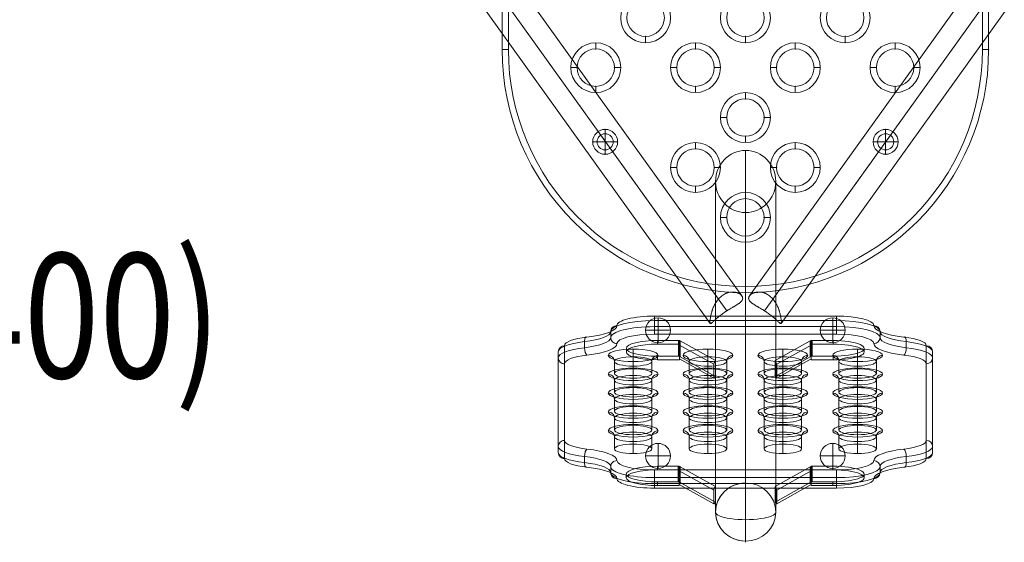
# Model space of a CAD drawing. Units: millimetres. Extents: x -1452 to 7361, y 1157 to 6169.
# Drawn here: x 1843 to 2632, y 3167 to 3586 of the extents above; entities that cross this region are included whole.
import ezdxf
from ezdxf.enums import TextEntityAlignment as Align

# ---------------------------------------------------------------- set-up
doc = ezdxf.new("R2010")
doc.units = ezdxf.units.MM
doc.header["$MEASUREMENT"] = 0
doc.linetypes.add('DGN Style 2', pattern=[91.65, 54.99, -36.66])
for name, color, linetype, lineweight in [('gym pc no upr - Level 25', 7, 'Continuous', 0), ('gym pc no upr - Level 26', 7, 'Continuous', 0), ('Level 15', 7, 'Continuous', 0), ('Level 8', 18, 'Continuous', 0)]:
    doc.layers.add(name, color=color, linetype=linetype, lineweight=lineweight)
doc.styles.add('Style-Calibri', font='calibri.ttf')

# ---------------------------------------------------------------- blocks, each defined once
blk = doc.blocks.new('From Smart Solid_171')
at = {"layer": 'gym pc no upr - Level 26', "color": 7, "lineweight": 13}
for p, q in [((-73, 69.09), (-73, 65.35)), ((-73, 68.93), (73, 68.93)), ((-73, 65.35), (73, 65.35)), ((-73, 65.35), (-73, 60.51)), ((73, 69.09), (73, 65.35)), ((73, 65.35), (73, 60.51)), ((-108, 56.54), (-108, 51.7)), ((-73, 60.51), (73, 60.51)), ((-73, 60.51), (-73, 54.41)), ((73, 60.51), (73, 54.41)), ((108, 56.54), (108, 51.7)), ((-129, 43.63), (-129, 48.47)), ((-73, 54.41), (73, 54.41)), ((129, 43.63), (129, 48.47)), ((-150, 40.39), (-150, -35.55)), ((-150, 35.55), (-150, 40.39)), ((-145, 45.23), (-145, -30.71)), ((-90, 36.4), (-90, 42.5)), ((-30, 36.4), (-30, 42.5)), ((30, 36.4), (30, 42.5)), ((90, 36.4), (90, 42.5)), ((145, -30.71), (145, 45.23)), ((150, -35.55), (150, 40.39)), ((150, 35.55), (150, 40.39)), ((-150, 35.55), (-150, -40.39)), ((-105, 32.63), (-105, 22.95)), ((-90, 36.4), (-90, 26.72)), ((-90, 32.59), (-90, 28.85)), ((-75, 32.63), (-75, 22.95)), ((-45, 32.63), (-45, 22.95)), ((-30, 36.4), (-30, 26.72)), ((-30, 32.59), (-30, 28.85)), ((-15, 32.63), (-15, 22.95)), ((15, 32.63), (15, 22.95)), ((30, 36.4), (30, 26.72)), ((30, 32.59), (30, 28.85)), ((45, 32.63), (45, 22.95)), ((75, 32.63), (75, 22.95)), ((90, 36.4), (90, 26.72)), ((90, 32.59), (90, 28.85)), ((105, 32.63), (105, 22.95)), ((150, -40.39), (150, 35.55)), ((-145, 30.71), (-145, -45.23)), ((-90, 28.85), (-90, 19.17)), ((-90, 21.3), (-90, 27.4)), ((-30, 28.85), (-30, 19.17)), ((-30, 21.3), (-30, 27.4)), ((30, 28.85), (30, 19.17)), ((30, 21.3), (30, 27.4)), ((90, 28.85), (90, 19.17)), ((90, 21.3), (90, 27.4)), ((145, -45.23), (145, 30.71)), ((-105, 17.52), (-105, 7.85)), ((-90, 21.3), (-90, 11.62)), ((-90, 17.49), (-90, 13.75)), ((-75, 17.52), (-75, 7.85)), ((-45, 17.52), (-45, 7.85)), ((-30, 21.3), (-30, 11.62)), ((-30, 17.49), (-30, 13.75)), ((-15, 17.52), (-15, 7.85)), ((15, 17.52), (15, 7.85)), ((30, 21.3), (30, 11.62)), ((30, 17.49), (30, 13.75)), ((45, 17.52), (45, 7.85)), ((75, 17.52), (75, 7.85)), ((90, 21.3), (90, 11.62)), ((90, 17.49), (90, 13.75)), ((105, 17.52), (105, 7.85)), ((-90, 13.75), (-90, 4.07)), ((-90, 6.2), (-90, 12.29)), ((-30, 13.75), (-30, 4.07)), ((-30, 6.2), (-30, 12.29)), ((30, 13.75), (30, 4.07)), ((30, 6.2), (30, 12.29)), ((90, 13.75), (90, 4.07)), ((90, 6.2), (90, 12.29)), ((-105, 2.42), (-105, -7.26)), ((-90, 6.2), (-90, -3.48)), ((-90, 2.39), (-90, -1.36)), ((-75, 2.42), (-75, -7.26)), ((-45, 2.42), (-45, -7.26)), ((-30, 6.2), (-30, -3.48)), ((-30, 2.39), (-30, -1.36)), ((-15, 2.42), (-15, -7.26)), ((15, 2.42), (15, -7.26)), ((30, 6.2), (30, -3.48)), ((30, 2.39), (30, -1.36)), ((45, 2.42), (45, -7.26)), ((75, 2.42), (75, -7.26)), ((90, 6.2), (90, -3.48)), ((90, 2.39), (90, -1.36)), ((105, 2.42), (105, -7.26)), ((-90, -1.36), (-90, -11.03)), ((-90, -8.91), (-90, -2.81)), ((-30, -1.36), (-30, -11.03)), ((-30, -8.91), (-30, -2.81)), ((30, -1.36), (30, -11.03)), ((30, -8.91), (30, -2.81)), ((90, -1.36), (90, -11.03)), ((90, -8.91), (90, -2.81)), ((-105, -12.68), (-105, -22.36)), ((-90, -8.91), (-90, -18.59)), ((-90, -12.72), (-90, -16.46)), ((-75, -12.68), (-75, -22.36)), ((-45, -12.68), (-45, -22.36)), ((-30, -8.91), (-30, -18.59)), ((-30, -12.72), (-30, -16.46)), ((-15, -12.68), (-15, -22.36)), ((15, -12.68), (15, -22.36)), ((30, -8.91), (30, -18.59)), ((30, -12.72), (30, -16.46)), ((45, -12.68), (45, -22.36)), ((75, -12.68), (75, -22.36)), ((90, -8.91), (90, -18.59)), ((90, -12.72), (90, -16.46)), ((105, -12.68), (105, -22.36)), ((-90, -16.46), (-90, -26.14)), ((-90, -24.01), (-90, -17.91)), ((-30, -16.46), (-30, -26.14)), ((-30, -24.01), (-30, -17.91)), ((30, -16.46), (30, -26.14)), ((30, -24.01), (30, -17.91)), ((90, -16.46), (90, -26.14)), ((90, -24.01), (90, -17.91)), ((-105, -27.79), (-105, -37.47)), ((-90, -24.01), (-90, -33.69)), ((-90, -27.82), (-90, -31.56)), ((-90, -31.56), (-90, -41.24)), ((-75, -27.79), (-75, -37.47)), ((-45, -27.79), (-45, -37.47)), ((-30, -24.01), (-30, -33.69)), ((-30, -27.82), (-30, -31.56)), ((-30, -31.56), (-30, -41.24)), ((-15, -27.79), (-15, -37.47)), ((15, -27.79), (15, -37.47)), ((30, -24.01), (30, -33.69)), ((30, -27.82), (30, -31.56)), ((30, -31.56), (30, -41.24)), ((45, -27.79), (45, -37.47)), ((75, -27.79), (75, -37.47)), ((90, -24.01), (90, -33.69)), ((90, -27.82), (90, -31.56)), ((90, -31.56), (90, -41.24)), ((105, -27.79), (105, -37.47)), ((-150, -40.39), (-150, -35.55)), ((150, -40.39), (150, -35.55)), ((-129, -48.47), (-129, -43.63)), ((129, -48.47), (129, -43.63)), ((-108, -51.7), (-108, -56.54)), ((-73, -54.41), (73, -54.41)), ((-73, -54.41), (-73, -60.51)), ((73, -54.41), (73, -60.51)), ((108, -51.7), (108, -56.54)), ((-73, -60.51), (73, -60.51)), ((-73, -60.51), (-73, -65.35)), ((73, -60.51), (73, -65.35)), ((-73, -65.35), (73, -65.35)), ((-73, -65.35), (-73, -69.09)), ((-73, -68.93), (73, -68.93)), ((73, -65.35), (73, -69.09))]:
    blk.add_line(p, q, dxfattribs=at)
at = {"layer": 'gym pc no upr - Level 26', "color": 7, "lineweight": 13, "extrusion": (0, 0, -1)}
for centre, major_axis, ratio, start_param, end_param in [((-73, 56.54), (35, 0), 0.251725, 3.141593, 4.712389), ((73, 56.54), (35, 0), 0.251725, 4.712389, 6.283185), ((-143, 61.38), (40, 0), 0.251725, 0, 1.159279), ((-103, 56.54), (5, 0), 0.967799, 3.141593, 4.712389), ((143, 61.38), (40, 0), 0.251725, 1.982313, 3.141593), ((-115, 40.39), (35, 0), 0.251725, 3.141593, 4.300872), ((-127, 47.31), (0.55, -4.97), 0.38712, 1.847318, 3.418115), ((-143, 51.7), (35, 0), 0.251725, 0, 1.159279), ((-103, 51.7), (5, 0), 0.967799, 1.570796, 3.141593), ((-73, 46.86), (30, 0), 0.251725, 3.141593, 4.712389), ((73, 46.86), (30, 0), 0.251725, 4.712389, 6.283185), ((103, 51.7), (5, 0), 0.967799, 0, 1.570796), ((143, 51.7), (35, 0), 0.251725, 1.982313, 3.141593), ((115, 40.39), (35, 0), 0.251725, 5.123906, 6.283185), ((-145, 40.39), (5, 0), 0.967799, 3.141593, 4.712389), ((-127, 42.47), (0.55, -4.97), 0.38712, 0.276522, 1.847318), ((127, 42.47), (-0.55, -4.97), 0.38712, 4.435867, 6.006663), ((-145, 35.55), (5, 0), 0.967799, 1.570796, 3.141593), ((-115, 30.71), (30, 0), 0.251725, 3.141593, 4.300872), ((-110, 32.63), (-5, 0), 0.967799, 1.570796, 3.141593), ((-50, 32.63), (-5, 0), 0.967799, 1.570796, 3.141593), ((10, 32.63), (-5, 0), 0.967799, 1.570796, 3.141593), ((70, 32.63), (-5, 0), 0.967799, 1.570796, 3.141593), ((115, 30.71), (30, 0), 0.251725, 5.123906, 6.283185), ((145, 35.55), (5, 0), 0.967799, 0, 1.570796), ((-110, 17.52), (-5, 0), 0.967799, 1.570796, 3.141593), ((-50, 17.52), (-5, 0), 0.967799, 1.570796, 3.141593), ((10, 17.52), (-5, 0), 0.967799, 1.570796, 3.141593), ((70, 17.52), (-5, 0), 0.967799, 1.570796, 3.141593), ((-110, 2.42), (-5, 0), 0.967799, 1.570796, 3.141593), ((-50, 2.42), (-5, 0), 0.967799, 1.570796, 3.141593), ((10, 2.42), (-5, 0), 0.967799, 1.570796, 3.141593), ((70, 2.42), (-5, 0), 0.967799, 1.570796, 3.141593), ((-110, -12.68), (-5, 0), 0.967799, 1.570796, 3.141593), ((-50, -12.68), (-5, 0), 0.967799, 1.570796, 3.141593), ((10, -12.68), (-5, 0), 0.967799, 1.570796, 3.141593), ((70, -12.68), (-5, 0), 0.967799, 1.570796, 3.141593), ((-110, -27.79), (-5, 0), 0.967799, 1.570796, 3.141593), ((-50, -27.79), (-5, 0), 0.967799, 1.570796, 3.141593), ((10, -27.79), (-5, 0), 0.967799, 1.570796, 3.141593), ((70, -27.79), (-5, 0), 0.967799, 1.570796, 3.141593), ((145, -35.55), (5, 0), 0.967799, 4.712389, 6.283185), ((-115, -35.55), (35, 0), 0.251725, 1.982313, 3.141593), ((-143, -46.86), (40, 0), 0.251725, 5.123906, 6.283185), ((143, -46.86), (40, 0), 0.251725, 3.141593, 4.300872), ((127, -42.47), (0.55, -4.97), 0.38712, 3.418115, 4.988911), ((115, -35.55), (35, 0), 0.251725, 0, 1.159279), ((-145, -40.39), (5, 0), 0.967799, 1.570796, 3.141593), ((-115, -45.23), (30, 0), 0.251725, 1.982313, 3.141593), ((103, -51.7), (5, 0), 0.967799, 4.712389, 6.283185), ((115, -45.23), (30, 0), 0.251725, 0, 1.159279), ((145, -40.39), (5, 0), 0.967799, 0, 1.570796), ((-143, -56.54), (35, 0), 0.251725, 5.123906, 6.283185), ((-127, -47.31), (-0.55, -4.97), 0.38712, 6.006663, 7.57746), ((-73, -51.7), (35, 0), 0.251725, 1.570796, 3.141593), ((73, -51.7), (35, 0), 0.251725, 0, 1.570796), ((143, -56.54), (35, 0), 0.251725, 3.141593, 4.300872), ((127, -47.31), (0.55, -4.97), 0.38712, 4.988911, 6.559707), ((-103, -56.54), (5, 0), 0.967799, 1.570796, 3.141593), ((-73, -61.38), (30, 0), 0.251725, 1.570796, 3.141593), ((73, -61.38), (30, 0), 0.251725, 0, 1.570796), ((103, -56.54), (5, 0), 0.967799, 0, 1.570796)]:
    blk.add_ellipse(centre, major_axis=major_axis, ratio=ratio, start_param=start_param, end_param=end_param, dxfattribs=at)
at = {"layer": 'gym pc no upr - Level 26', "color": 7, "lineweight": 13}
for centre, major_axis, ratio, start_param, end_param in [((-73, 61.38), (30, 0), 0.251725, 1.570796, 3.141593), ((73, 61.38), (30, 0), 0.251725, 0, 1.570796), ((-143, 56.54), (35, 0), 0.251725, 5.123906, 6.283185), ((-73, 51.7), (35, 0), 0.251725, 1.570796, 3.141593), ((73, 51.7), (35, 0), 0.251725, 0, 1.570796), ((103, 56.54), (5, 0), 0.967799, 0, 1.570796), ((143, 56.54), (35, 0), 0.251725, 3.141593, 4.300872), ((-115, 45.23), (30, 0), 0.251725, 1.982313, 3.141593), ((127, 47.31), (-0.55, -4.97), 0.38712, 1.847318, 3.418115), ((115, 45.23), (30, 0), 0.251725, 0, 1.159279), ((-115, 35.55), (35, 0), 0.251725, 1.982313, 3.141593), ((-143, 46.86), (40, 0), 0.251725, 5.123906, 6.283185), ((143, 46.86), (40, 0), 0.251725, 3.141593, 4.300872), ((115, 35.55), (35, 0), 0.251725, 0, 1.159279), ((145, 40.39), (5, 0), 0.967799, 0, 1.570796), ((-70, 32.63), (5, 0), 0.967799, 1.570796, 3.141593), ((-10, 32.63), (5, 0), 0.967799, 1.570796, 3.141593), ((50, 32.63), (5, 0), 0.967799, 1.570796, 3.141593), ((110, 32.63), (5, 0), 0.967799, 1.570796, 3.141593), ((-70, 17.52), (5, 0), 0.967799, 1.570796, 3.141593), ((-10, 17.52), (5, 0), 0.967799, 1.570796, 3.141593), ((50, 17.52), (5, 0), 0.967799, 1.570796, 3.141593), ((110, 17.52), (5, 0), 0.967799, 1.570796, 3.141593), ((-70, 2.42), (5, 0), 0.967799, 1.570796, 3.141593), ((-10, 2.42), (5, 0), 0.967799, 1.570796, 3.141593), ((50, 2.42), (5, 0), 0.967799, 1.570796, 3.141593), ((110, 2.42), (5, 0), 0.967799, 1.570796, 3.141593), ((-70, -12.68), (5, 0), 0.967799, 1.570796, 3.141593), ((-10, -12.68), (5, 0), 0.967799, 1.570796, 3.141593), ((50, -12.68), (5, 0), 0.967799, 1.570796, 3.141593), ((110, -12.68), (5, 0), 0.967799, 1.570796, 3.141593), ((-70, -27.79), (5, 0), 0.967799, 1.570796, 3.141593), ((-10, -27.79), (5, 0), 0.967799, 1.570796, 3.141593), ((50, -27.79), (5, 0), 0.967799, 1.570796, 3.141593), ((110, -27.79), (5, 0), 0.967799, 1.570796, 3.141593), ((-145, -35.55), (5, 0), 0.967799, 1.570796, 3.141593), ((-115, -30.71), (30, 0), 0.251725, 3.141593, 4.300872), ((115, -30.71), (30, 0), 0.251725, 5.123906, 6.283185), ((-127, -42.47), (-0.55, -4.97), 0.38712, 3.418115, 4.988911), ((-115, -40.39), (35, 0), 0.251725, 3.141593, 4.300872), ((-143, -51.7), (35, 0), 0.251725, 0, 1.159279), ((-103, -51.7), (5, 0), 0.967799, 1.570796, 3.141593), ((-73, -46.86), (30, 0), 0.251725, 3.141593, 4.712389), ((73, -46.86), (30, 0), 0.251725, 4.712389, 6.283185), ((143, -51.7), (35, 0), 0.251725, 1.982313, 3.141593), ((115, -40.39), (35, 0), 0.251725, 5.123906, 6.283185), ((-143, -61.38), (40, 0), 0.251725, 0, 1.159279), ((143, -61.38), (40, 0), 0.251725, 1.982313, 3.141593), ((-73, -56.54), (35, 0), 0.251725, 3.141593, 4.712389), ((73, -56.54), (35, 0), 0.251725, 4.712389, 6.283185)]:
    blk.add_ellipse(centre, major_axis=major_axis, ratio=ratio, start_param=start_param, end_param=end_param, dxfattribs=at)
at = {"layer": 'gym pc no upr - Level 26', "color": 7, "lineweight": 13, "extrusion": (0, 0, -1)}
for centre in [(-90, 37.47), (-30, 37.47), (30, 37.47), (90, 37.47), (-90, 22.36), (-30, 22.36), (30, 22.36), (90, 22.36), (-90, 7.26), (-30, 7.26), (30, 7.26), (90, 7.26), (-90, -7.84), (-30, -7.84), (30, -7.84), (90, -7.84), (-90, -22.95), (-30, -22.95), (30, -22.95), (90, -22.95)]:
    blk.add_ellipse(centre, major_axis=(20, 0), ratio=0.251725, dxfattribs=at)
at = {"layer": 'gym pc no upr - Level 26', "color": 7, "lineweight": 13}
for centre in [(-90, 32.63), (-30, 32.63), (30, 32.63), (90, 32.63), (-90, 22.95), (-30, 22.95), (30, 22.95), (90, 22.95), (-90, 17.52), (-30, 17.52), (30, 17.52), (90, 17.52), (-90, 7.85), (-30, 7.85), (30, 7.85), (90, 7.85), (-90, 2.42), (-30, 2.42), (30, 2.42), (90, 2.42), (-90, -7.26), (-30, -7.26), (30, -7.26), (90, -7.26), (-90, -12.68), (-30, -12.68), (30, -12.68), (90, -12.68), (-90, -22.36), (-30, -22.36), (30, -22.36), (90, -22.36), (-90, -27.79), (-30, -27.79), (30, -27.79), (90, -27.79), (-90, -37.47), (-30, -37.47), (30, -37.47), (90, -37.47)]:
    blk.add_ellipse(centre, major_axis=(15, 0), ratio=0.251725, dxfattribs=at)
blk = doc.blocks.new('From Smart Solid_172')
at = {"layer": 'gym pc no upr - Level 26', "color": 7, "linetype": 'Continuous', "lineweight": 13}
for p, q in [((-195, 230), (-195, -60)), ((-195, 230), (-195, -60)), ((-190, 230), (-190, -60)), ((-190, 230), (-190, -60)), ((190, -60), (190, 230)), ((190, -60), (190, 230)), ((195, -60), (195, 230)), ((195, -60), (195, 230)), ((-120, -59.57), (-120, -54.57)), ((-80, -49.57), (-80, -54.57)), ((-40, -59.57), (-40, -54.57)), ((0, -49.57), (0, -54.57)), ((40, -59.57), (40, -54.57)), ((80, -49.57), (80, -54.57)), ((120, -59.57), (120, -54.57)), ((-190, -60), (-195, -60)), ((-190, -60), (-195, -60)), ((-190, -60), (-195, -60)), ((-190, -60), (-195, -60)), ((195, -60), (190, -60)), ((195, -60), (190, -60)), ((-135, -74.57), (-140, -74.57)), ((-105, -74.57), (-100, -74.57)), ((-55, -74.57), (-60, -74.57)), ((-25, -74.57), (-20, -74.57)), ((25, -74.57), (20, -74.57)), ((55, -74.57), (60, -74.57)), ((105, -74.57), (100, -74.57)), ((135, -74.57), (140, -74.57)), ((-120, -89.57), (-120, -94.57)), ((-40, -89.57), (-40, -94.57)), ((0, -99.57), (0, -94.57)), ((40, -89.57), (40, -94.57)), ((120, -89.57), (120, -94.57)), ((-15, -114.57), (-20, -114.57)), ((15, -114.57), (20, -114.57)), ((0, -129.57), (0, -134.57)), ((-40, -139.57), (-40, -134.57)), ((40, -139.57), (40, -134.57)), ((-55, -154.57), (-60, -154.57)), ((-25, -154.57), (-20, -154.57)), ((25, -154.57), (20, -154.57)), ((55, -154.57), (60, -154.57)), ((-40, -169.57), (-40, -174.57)), ((40, -169.57), (40, -174.57)), ((0, -179.57), (0, -174.57)), ((-15, -194.57), (-20, -194.57)), ((15, -194.57), (20, -194.57)), ((0, -209.57), (0, -214.57)), ((0, -250), (0, -255)), ((0, -250), (0, -255))]:
    blk.add_line(p, q, dxfattribs=at)
at = {"layer": 'gym pc no upr - Level 26', "color": 7, "linetype": 'Continuous', "lineweight": 13, "extrusion": (0, 0, -1)}
for centre, radius, start, end in [((80, -34.57), 20, 0, 359.99999), ((0, -34.57), 20, 0, 359.99999), ((-80, -34.57), 20, 0, 359.99999), ((80, -34.57), 15, 0, 359.99999), ((0, -34.57), 15, 0, 359.99999), ((-80, -34.57), 15, 0, 359.99999), ((120, -74.57), 20, 0, 359.99999), ((40, -74.57), 20, 0, 359.99999), ((-40, -74.57), 20, 0, 359.99999), ((-120, -74.57), 20, 0, 359.99999), ((0, -60), 195, 180, 0), ((0, -60), 190, 180, 0), ((120, -74.57), 15, 0, 359.99999), ((40, -74.57), 15, 0, 359.99999), ((-40, -74.57), 15, 0, 359.99999), ((-120, -74.57), 15, 0, 359.99999), ((0, -114.57), 20, 0, 359.99999), ((0, -114.57), 15, 0, 359.99999), ((112.44, -134.03), 10, 0, 359.99999), ((-112.44, -134.03), 10, 0, 359.99999), ((112.44, -134.03), 6.5, 0, 359.99999), ((-112.44, -134.03), 6.5, 0, 359.99999), ((40, -154.57), 20, 0, 359.99999), ((40, -154.57), 15, 0, 359.99999), ((-40, -154.57), 20, 0, 359.99999), ((-40, -154.57), 15, 0, 359.99999), ((0, -194.57), 20, 0, 359.99999), ((0, -194.57), 15, 0, 359.99999)]:
    blk.add_arc(centre, radius, start, end, dxfattribs=at)
at = {"layer": 'gym pc no upr - Level 26', "color": 7, "linetype": 'Continuous', "lineweight": 13}
for centre, radius, start, end in [((-80, -34.57), 15, 0, 359.99999), ((0, -34.57), 15, 0, 359.99999), ((80, -34.57), 15, 0, 359.99999), ((0, -60), 195, 180, 0), ((0, -60), 190, 180, 0), ((-120, -74.57), 15, 0, 359.99999), ((-40, -74.57), 15, 0, 359.99999), ((40, -74.57), 15, 0, 359.99999), ((120, -74.57), 15, 0, 359.99999), ((0, -114.57), 15, 0, 359.99999), ((-112.44, -134.03), 10, 0, 359.99999), ((112.44, -134.03), 10, 0, 359.99999), ((-112.44, -134.03), 6.5, 0, 359.99999), ((112.44, -134.03), 6.5, 0, 359.99999), ((-40, -154.57), 15, 0, 359.99999), ((40, -154.57), 15, 0, 359.99999), ((0, -194.57), 15, 0, 359.99999)]:
    blk.add_arc(centre, radius, start, end, dxfattribs=at)
for p in [(-80, -49.57), (0, -49.57), (80, -49.57), (-195, -60), (-120, -59.57), (-40, -59.57), (40, -59.57), (120, -59.57), (195, -60), (195, -60), (-135, -74.57), (-105, -74.57), (-55, -74.57), (-25, -74.57), (25, -74.57), (55, -74.57), (105, -74.57), (135, -74.57), (-120, -89.57), (-40, -89.57), (40, -89.57), (120, -89.57), (0, -99.57), (-15, -114.57), (15, -114.57), (-112.44, -124.03), (112.44, -124.03), (-122.44, -134.03), (-118.94, -134.03), (-112.44, -127.53), (-105.94, -134.03), (-102.44, -134.03), (0, -129.57), (102.44, -134.03), (105.94, -134.03), (112.44, -127.53), (118.94, -134.03), (122.44, -134.03), (-112.44, -140.53), (-40, -139.57), (40, -139.57), (112.44, -140.53), (-112.44, -144.03), (112.44, -144.03), (-55, -154.57), (-25, -154.57), (25, -154.57), (55, -154.57), (-40, -169.57), (40, -169.57), (0, -179.57), (-15, -194.57), (15, -194.57), (0, -209.57), (0, -255)]:
    blk.add_point(p, dxfattribs=at)
blk = doc.blocks.new('From Smart Solid_179')
at = {"layer": 'gym pc no upr - Level 25', "color": 156, "lineweight": 13}
for p, q in [((0, 10), (0, -10)), ((0, -10), (0, 10)), ((-10, 0), (10, 0))]:
    blk.add_line(p, q, dxfattribs=at)
blk.add_arc((0, 0), 10, 90, 270, dxfattribs=at)
at = {"layer": 'gym pc no upr - Level 25', "color": 156, "lineweight": 13, "extrusion": (0, 0, -1)}
blk.add_arc((0, 0), 10, 90, 270, dxfattribs=at)
blk = doc.blocks.new('From Smart Solid_181')
at = {"layer": 'gym pc no upr - Level 25', "color": 156, "lineweight": 13}
for p, q in [((0, 10), (0, -10)), ((0, -10), (0, 10)), ((-10, 0), (10, 0))]:
    blk.add_line(p, q, dxfattribs=at)
blk.add_arc((0, 0), 10, 90, 270, dxfattribs=at)
at = {"layer": 'gym pc no upr - Level 25', "color": 156, "lineweight": 13, "extrusion": (0, 0, -1)}
blk.add_arc((0, 0), 10, 90, 270, dxfattribs=at)
blk = doc.blocks.new('From Smart Solid_184')
at = {"layer": 'gym pc no upr - Level 25', "color": 156, "lineweight": 13}
for p, q in [((0, 10), (0, -10)), ((0, -10), (0, 10)), ((-10, 0), (10, 0))]:
    blk.add_line(p, q, dxfattribs=at)
blk.add_arc((0, 0), 10, 90, 270, dxfattribs=at)
at = {"layer": 'gym pc no upr - Level 25', "color": 156, "lineweight": 13, "extrusion": (0, 0, -1)}
blk.add_arc((0, 0), 10, 90, 270, dxfattribs=at)
blk = doc.blocks.new('From Smart Solid_185')
at = {"layer": 'gym pc no upr - Level 25', "color": 156, "lineweight": 13}
for p, q in [((0, 10), (0, -10)), ((0, -10), (0, 10)), ((-10, 0), (10, 0))]:
    blk.add_line(p, q, dxfattribs=at)
blk.add_arc((0, 0), 10, 90, 270, dxfattribs=at)
at = {"layer": 'gym pc no upr - Level 25', "color": 156, "lineweight": 13, "extrusion": (0, 0, -1)}
blk.add_arc((0, 0), 10, 90, 270, dxfattribs=at)
blk = doc.blocks.new('From Smart Solid_186')
at = {"layer": 'gym pc no upr - Level 25', "color": 156, "lineweight": 13}
for p, q in [((0, 10), (0, -10)), ((0, -10), (0, 10)), ((-10, 0), (10, 0))]:
    blk.add_line(p, q, dxfattribs=at)
blk.add_arc((0, 0), 10, 90, 270, dxfattribs=at)
at = {"layer": 'gym pc no upr - Level 25', "color": 156, "lineweight": 13, "extrusion": (0, 0, -1)}
blk.add_arc((0, 0), 10, 90, 270, dxfattribs=at)
blk = doc.blocks.new('From Smart Solid_187')
at = {"layer": 'gym pc no upr - Level 25', "color": 156, "lineweight": 13}
for p, q in [((0, 10), (0, -10)), ((0, -10), (0, 10)), ((-10, 0), (10, 0))]:
    blk.add_line(p, q, dxfattribs=at)
blk.add_arc((0, 0), 10, 90, 270, dxfattribs=at)
at = {"layer": 'gym pc no upr - Level 25', "color": 156, "lineweight": 13, "extrusion": (0, 0, -1)}
blk.add_arc((0, 0), 10, 90, 270, dxfattribs=at)
blk = doc.blocks.new('From Smart Solid_188')
at = {"layer": 'gym pc no upr - Level 25', "color": 156, "linetype": 'Continuous', "lineweight": 13}
for p, q in [((0, -109.97), (0, 156.61)), ((-24.1, -133.29), (-24.1, 131.71)), ((24.1, -133.29), (24.1, 131.71)), ((0, -156.61), (0, 106.81))]:
    blk.add_line(p, q, dxfattribs=at)
at = {"layer": 'gym pc no upr - Level 25', "color": 156, "linetype": 'Continuous', "lineweight": 13, "extrusion": (0, 0, -1)}
for centre, major_axis in [((0, 131.71), (0, 24.9)), ((0, -133.29), (24.1, 0))]:
    blk.add_ellipse(centre, major_axis=major_axis, ratio=0.967749, dxfattribs=at)
blk = doc.blocks.new('From Smart Solid_189')
at = {"layer": 'gym pc no upr - Level 25', "color": 156, "linetype": 'Continuous', "lineweight": 13}
for p, q in [((-35.71, -1.01), (-7.48, 14.76)), ((-34.41, -3.94), (-6.79, 11.49)), ((-7.49, 2.16), (-7.48, 14.76)), ((-6.79, 15.04), (-6.79, 15.04)), ((-6.79, 12.24), (-6.79, 15.04)), ((-6.79, 12.24), (10.71, 12.24)), ((-6.79, 11.49), (-6.79, 12.24)), ((-6.79, 0.4), (-6.79, 11.49)), ((-5.99, 2.55), (-5.98, 15.15)), ((-5.98, 15.15), (10.71, 15.14)), ((10.71, 12.24), (10.71, 15.14)), ((35.71, 5.94), (35.71, 8.84)), ((-35.71, -13.61), (-7.49, 2.16)), ((-34.41, -15.03), (-6.79, 0.4)), ((-6.79, 2.45), (-6.79, 2.44)), ((-6.79, -0.35), (-6.79, 2.44)), ((-6.79, -0.35), (-6.79, 0.4)), ((10.71, 2.55), (-5.99, 2.55)), ((10.71, -0.35), (10.71, 2.55)), ((10.71, -0.35), (10.71, 2.55)), ((-35.71, -13.61), (-35.71, -1.01)), ((-34.41, -15.03), (-34.41, -3.94)), ((10.71, -0.35), (-6.79, -0.35))]:
    blk.add_line(p, q, dxfattribs=at)
at = {"layer": 'gym pc no upr - Level 25', "color": 156, "linetype": 'Continuous', "lineweight": 13, "extrusion": (0, 0, -1)}
for centre, major_axis, ratio, start_param, end_param in [((-5.98, 12.24), (-3, 0), 0.967749, 1.299251, 1.570515), ((10.71, 8.85), (25, 0), 0.251916, 4.712462, 7.854055), ((10.71, 5.94), (25, 0), 0.251916, 4.712462, 7.854055), ((-35.91, -1.42), (-1.46, 2.62), 0.126019, 1.483481, 2.919898), ((-35.91, -12.52), (-1.46, 2.62), 0.126019, 2.919898, 4.356316)]:
    blk.add_ellipse(centre, major_axis=major_axis, ratio=ratio, start_param=start_param, end_param=end_param, dxfattribs=at)
at = {"layer": 'gym pc no upr - Level 25', "color": 156, "linetype": 'Continuous', "lineweight": 13}
for centre, major_axis, ratio, start_param, end_param in [((-6.79, 14.85), (0, -3.44), 0.000062, 0.221729, 1.626116), ((-5.99, -0.35), (-3, 0), 0.967749, 4.71267, 4.983934), ((-6.79, 3.75), (0, -3.44), 0.000062, 5.100528, 6.504914)]:
    blk.add_ellipse(centre, major_axis=major_axis, ratio=ratio, start_param=start_param, end_param=end_param, dxfattribs=at)
for points in [[(-7.48, 14.76), (-7.26, 14.88), (-7.03, 14.97), (-6.79, 15.04)], [(-6.79, 2.45), (-7.04, 2.38), (-7.27, 2.28), (-7.49, 2.16)]]:
    blk.add_open_spline(points, degree=3, dxfattribs=at)
blk = doc.blocks.new('From Smart Solid_190')
at = {"layer": 'gym pc no upr - Level 25', "color": 156, "linetype": 'Continuous', "lineweight": 13}
for p, q in [((-35.71, 5.95), (-35.71, 8.85)), ((-10.71, 12.24), (-10.71, 15.15)), ((5.99, 15.15), (-10.71, 15.15)), ((-10.71, 12.24), (-10.71, 15.15)), ((6.79, 12.24), (-10.71, 12.24)), ((5.98, 2.55), (5.99, 15.15)), ((6.79, 15.04), (6.79, 15.04)), ((6.79, 12.24), (6.79, 15.04)), ((6.79, 11.49), (6.79, 12.24)), ((34.41, -3.94), (6.79, 11.49)), ((6.79, 0.4), (6.79, 11.49)), ((7.48, 2.16), (7.49, 14.76)), ((35.71, -1.01), (7.49, 14.76)), ((-10.71, -0.35), (-10.71, 2.55)), ((-10.71, 2.55), (5.98, 2.55)), ((6.79, 2.45), (6.79, 2.44)), ((6.79, -0.35), (6.79, 2.44)), ((6.79, -0.35), (6.79, 0.4)), ((34.41, -15.04), (6.79, 0.4)), ((35.71, -13.61), (7.48, 2.16)), ((-10.71, -0.35), (6.79, -0.35)), ((34.41, -15.04), (34.41, -3.94)), ((35.71, -13.61), (35.71, -1.01))]:
    blk.add_line(p, q, dxfattribs=at)
for centre, major_axis, ratio, start_param, end_param in [((-10.71, 8.85), (-25, 0), 0.251916, 4.712316, 7.853908), ((-10.71, 5.95), (-25, 0), 0.251916, 4.712316, 7.853908), ((5.99, 12.24), (3, 0), 0.967749, 1.299814, 1.571078), ((6.79, 14.85), (0, -3.44), 0.000062, 0.221729, 1.626116), ((6.79, 3.75), (0, -3.44), 0.000062, 5.100528, 6.504914), ((35.91, -1.43), (1.46, 2.62), 0.125896, 1.483411, 2.919829), ((35.91, -12.52), (1.46, 2.62), 0.125896, 2.919829, 4.356246)]:
    blk.add_ellipse(centre, major_axis=major_axis, ratio=ratio, start_param=start_param, end_param=end_param, dxfattribs=at)
at = {"layer": 'gym pc no upr - Level 25', "color": 156, "linetype": 'Continuous', "lineweight": 13, "extrusion": (0, 0, -1)}
blk.add_ellipse((5.98, -0.35), major_axis=(3, 0), ratio=0.967749, start_param=4.712108, end_param=4.983371, dxfattribs=at)
at = {"layer": 'gym pc no upr - Level 25', "color": 156, "linetype": 'Continuous', "lineweight": 13}
for points in [[(7.49, 14.76), (7.27, 14.88), (7.04, 14.97), (6.79, 15.04)], [(6.79, 2.45), (7.03, 2.38), (7.26, 2.28), (7.48, 2.16)]]:
    blk.add_open_spline(points, degree=3, dxfattribs=at)
blk = doc.blocks.new('From Smart Solid_191')
at = {"layer": 'gym pc no upr - Level 25', "color": 156, "linetype": 'Continuous', "lineweight": 13}
for p, q in [((-167.48, 263.01), (193.93, -240.81)), ((-181.05, 253.27), (181.97, -252.78)), ((-181.05, 253.27), (175.23, -243.39)), ((-194.62, 243.54), (168.62, -262.82))]:
    blk.add_line(p, q, dxfattribs=at)
blk.add_open_spline([(168.62, -262.82), (168.73, -262.98), (168.9, -263.01), (169.23, -262.87), (169.36, -262.8), (169.65, -262.59), (169.81, -262.46), (170.15, -262.16), (170.35, -261.99), (170.76, -261.6), (170.99, -261.38), (171.73, -260.68), (172.28, -260.16), (173.23, -259.31), (173.56, -259.01), (174.09, -258.55), (174.27, -258.4), (174.63, -258.09), (174.82, -257.93), (175.77, -257.15), (176.59, -256.5), (177.68, -255.69), (177.91, -255.53), (178.36, -255.2), (178.58, -255.04), (179.27, -254.55), (180.2, -253.91), (181.16, -253.28), (181.89, -252.81), (182.13, -252.66), (182.62, -252.35), (182.87, -252.2), (184.09, -251.44), (185.06, -250.86), (186.25, -250.16), (186.48, -250.02), (186.96, -249.74), (187.19, -249.61), (187.88, -249.2), (188.33, -248.93), (189.63, -248.15), (190.43, -247.65), (191.35, -247.02), (191.53, -246.89), (191.87, -246.64), (192.03, -246.52), (192.5, -246.15), (193.07, -245.66), (193.53, -245.18), (193.83, -244.81), (193.92, -244.68), (194.09, -244.44), (194.16, -244.31), (194.49, -243.7), (194.62, -243.22), (194.62, -242.61), (194.61, -242.49), (194.58, -242.26), (194.56, -242.14), (194.47, -241.79), (194.38, -241.56), (194.14, -241.11), (194, -240.89), (193.66, -240.46), (193.47, -240.25), (192.84, -239.66), (192.34, -239.3), (191.47, -238.82), (191.17, -238.68), (190.69, -238.47), (190.52, -238.41), (190.18, -238.29), (190.01, -238.23), (189.13, -237.96), (188.37, -237.81), (187.16, -237.7), (186.75, -237.68), (186.1, -237.69), (185.89, -237.7), (185.44, -237.72), (185.22, -237.74), (184.09, -237.87), (183.17, -238.08), (181.98, -238.49), (181.74, -238.58), (181.26, -238.77), (181.02, -238.88), (180.31, -239.21), (179.85, -239.47), (178.92, -240.03), (178.47, -240.34), (177.79, -240.85), (177.57, -241.03), (177.13, -241.4), (176.92, -241.59), (176.29, -242.17), (175.88, -242.58), (175.3, -243.23), (175.11, -243.45), (174.74, -243.89), (174.56, -244.12), (173.68, -245.27), (173.06, -246.23), (172.23, -247.7), (171.98, -248.2), (171.5, -249.18), (171.28, -249.67), (170.86, -250.64), (170.67, -251.13), (170.4, -251.85), (170.32, -252.09), (170.15, -252.57), (170.07, -252.81), (169.69, -254), (169.44, -254.92), (169.13, -256.23), (169.03, -256.66), (168.91, -257.28), (168.87, -257.49), (168.8, -257.89), (168.76, -258.09), (168.6, -259.06), (168.51, -259.77), (168.43, -260.7), (168.41, -260.98), (168.4, -261.38), (168.4, -261.5), (168.4, -261.74), (168.41, -261.85), (168.42, -262.16), (168.45, -262.33), (168.5, -262.55), (168.52, -262.61), (168.56, -262.73), (168.59, -262.78), (168.62, -262.82)], degree=3, knots=[0, 0, 0, 0, 0.03125, 0.03125, 0.046875, 0.046875, 0.0625, 0.0625, 0.078125, 0.078125, 0.09375, 0.09375, 0.125, 0.125, 0.140625, 0.140625, 0.148437, 0.148437, 0.15625, 0.15625, 0.1875, 0.1875, 0.195312, 0.195312, 0.203125, 0.203125, 0.21875, 0.234375, 0.234375, 0.242187, 0.242187, 0.25, 0.25, 0.28125, 0.28125, 0.289062, 0.289062, 0.296875, 0.296875, 0.3125, 0.3125, 0.34375, 0.34375, 0.351562, 0.351562, 0.359375, 0.359375, 0.375, 0.390625, 0.390625, 0.398437, 0.398437, 0.40625, 0.40625, 0.4375, 0.4375, 0.445312, 0.445312, 0.453125, 0.453125, 0.46875, 0.46875, 0.484375, 0.484375, 0.5, 0.5, 0.53125, 0.53125, 0.546875, 0.546875, 0.554687, 0.554687, 0.5625, 0.5625, 0.59375, 0.59375, 0.609375, 0.609375, 0.617187, 0.617187, 0.625, 0.625, 0.65625, 0.65625, 0.664062, 0.664062, 0.671875, 0.671875, 0.6875, 0.6875, 0.703125, 0.703125, 0.710937, 0.710937, 0.71875, 0.71875, 0.734375, 0.734375, 0.742187, 0.742187, 0.75, 0.75, 0.78125, 0.78125, 0.796875, 0.796875, 0.8125, 0.8125, 0.828125, 0.828125, 0.835937, 0.835937, 0.84375, 0.84375, 0.875, 0.875, 0.890625, 0.890625, 0.898437, 0.898437, 0.90625, 0.90625, 0.9375, 0.9375, 0.953125, 0.953125, 0.960937, 0.960937, 0.96875, 0.96875, 0.984375, 0.984375, 0.992187, 0.992187, 1, 1, 1, 1], dxfattribs=at)
blk = doc.blocks.new('From Smart Solid_192')
at = {"layer": 'gym pc no upr - Level 25', "color": 156, "linetype": 'Continuous', "lineweight": 13}
for p, q in [((167.48, 263.01), (-193.93, -240.81)), ((181.05, 253.27), (-181.97, -252.78)), ((181.05, 253.27), (-175.23, -243.39)), ((194.62, 243.54), (-168.62, -262.82))]:
    blk.add_line(p, q, dxfattribs=at)
blk.add_open_spline([(-168.62, -262.82), (-168.73, -262.98), (-168.9, -263.01), (-169.23, -262.87), (-169.36, -262.8), (-169.65, -262.59), (-169.81, -262.46), (-170.15, -262.16), (-170.35, -261.99), (-170.76, -261.6), (-170.99, -261.38), (-171.73, -260.68), (-172.28, -260.16), (-173.23, -259.31), (-173.56, -259.01), (-174.09, -258.55), (-174.27, -258.4), (-174.63, -258.09), (-174.82, -257.93), (-175.77, -257.15), (-176.59, -256.5), (-177.68, -255.69), (-177.91, -255.53), (-178.36, -255.2), (-178.58, -255.04), (-179.27, -254.55), (-180.2, -253.91), (-181.16, -253.28), (-181.89, -252.81), (-182.13, -252.66), (-182.62, -252.35), (-182.87, -252.2), (-184.09, -251.44), (-185.06, -250.86), (-186.25, -250.16), (-186.48, -250.02), (-186.96, -249.74), (-187.19, -249.61), (-187.88, -249.2), (-188.33, -248.93), (-189.63, -248.15), (-190.43, -247.65), (-191.35, -247.02), (-191.53, -246.89), (-191.87, -246.64), (-192.03, -246.52), (-192.5, -246.15), (-193.07, -245.66), (-193.53, -245.18), (-193.83, -244.81), (-193.92, -244.68), (-194.09, -244.44), (-194.16, -244.31), (-194.49, -243.7), (-194.62, -243.22), (-194.62, -242.61), (-194.61, -242.49), (-194.58, -242.26), (-194.56, -242.14), (-194.47, -241.79), (-194.38, -241.56), (-194.14, -241.11), (-194, -240.89), (-193.66, -240.46), (-193.47, -240.25), (-192.84, -239.66), (-192.34, -239.3), (-191.48, -238.82), (-191.17, -238.68), (-190.69, -238.47), (-190.52, -238.41), (-190.18, -238.29), (-190.01, -238.23), (-189.13, -237.96), (-188.37, -237.81), (-187.16, -237.7), (-186.75, -237.68), (-186.11, -237.69), (-185.89, -237.7), (-185.44, -237.72), (-185.22, -237.74), (-184.09, -237.87), (-183.17, -238.08), (-181.98, -238.49), (-181.74, -238.58), (-181.26, -238.77), (-181.02, -238.88), (-180.31, -239.21), (-179.85, -239.47), (-178.92, -240.03), (-178.47, -240.34), (-177.79, -240.85), (-177.57, -241.03), (-177.13, -241.4), (-176.92, -241.59), (-176.29, -242.17), (-175.88, -242.58), (-175.3, -243.23), (-175.11, -243.45), (-174.74, -243.89), (-174.56, -244.12), (-173.68, -245.27), (-173.06, -246.23), (-172.23, -247.7), (-171.98, -248.2), (-171.5, -249.18), (-171.28, -249.67), (-170.86, -250.64), (-170.67, -251.13), (-170.4, -251.85), (-170.32, -252.09), (-170.15, -252.57), (-170.07, -252.81), (-169.69, -254), (-169.44, -254.92), (-169.13, -256.23), (-169.03, -256.66), (-168.91, -257.28), (-168.87, -257.49), (-168.8, -257.89), (-168.76, -258.09), (-168.6, -259.06), (-168.51, -259.77), (-168.43, -260.7), (-168.41, -260.98), (-168.4, -261.38), (-168.4, -261.5), (-168.4, -261.74), (-168.41, -261.85), (-168.42, -262.16), (-168.45, -262.33), (-168.5, -262.55), (-168.52, -262.61), (-168.56, -262.73), (-168.59, -262.78), (-168.62, -262.82)], degree=3, knots=[0, 0, 0, 0, 0.03125, 0.03125, 0.046875, 0.046875, 0.0625, 0.0625, 0.078125, 0.078125, 0.09375, 0.09375, 0.125, 0.125, 0.140625, 0.140625, 0.148437, 0.148437, 0.15625, 0.15625, 0.1875, 0.1875, 0.195312, 0.195312, 0.203125, 0.203125, 0.21875, 0.234375, 0.234375, 0.242187, 0.242187, 0.25, 0.25, 0.28125, 0.28125, 0.289062, 0.289062, 0.296875, 0.296875, 0.3125, 0.3125, 0.34375, 0.34375, 0.351562, 0.351562, 0.359375, 0.359375, 0.375, 0.390625, 0.390625, 0.398437, 0.398437, 0.40625, 0.40625, 0.4375, 0.4375, 0.445312, 0.445312, 0.453125, 0.453125, 0.46875, 0.46875, 0.484375, 0.484375, 0.5, 0.5, 0.53125, 0.53125, 0.546875, 0.546875, 0.554687, 0.554687, 0.5625, 0.5625, 0.59375, 0.59375, 0.609375, 0.609375, 0.617187, 0.617187, 0.625, 0.625, 0.65625, 0.65625, 0.664062, 0.664062, 0.671875, 0.671875, 0.6875, 0.6875, 0.703125, 0.703125, 0.710937, 0.710937, 0.71875, 0.71875, 0.734375, 0.734375, 0.742187, 0.742187, 0.75, 0.75, 0.78125, 0.78125, 0.796875, 0.796875, 0.8125, 0.8125, 0.828125, 0.828125, 0.835937, 0.835937, 0.84375, 0.84375, 0.875, 0.875, 0.890625, 0.890625, 0.898437, 0.898437, 0.90625, 0.90625, 0.9375, 0.9375, 0.953125, 0.953125, 0.960937, 0.960937, 0.96875, 0.96875, 0.984375, 0.984375, 0.992187, 0.992187, 1, 1, 1, 1], dxfattribs=at)
blk = doc.blocks.new('From Smart Solid_193')
at = {"layer": 'gym pc no upr - Level 25', "color": 156, "linetype": 'Continuous', "lineweight": 13}
blk.add_line((0, -23.71), (0, 23.71), dxfattribs=at)
blk.add_ellipse((0, 0.39), major_axis=(24.1, 0), ratio=0.967749, start_param=1.570796, end_param=4.712389, dxfattribs=at)
blk.add_ellipse((0, 0.39), major_axis=(24.1, -0.01), ratio=0.967749, dxfattribs=at)
at = {"layer": 'gym pc no upr - Level 25', "color": 156, "linetype": 'Continuous', "lineweight": 13, "extrusion": (0, 0, -1)}
blk.add_ellipse((0, 0.39), major_axis=(24.1, 0), ratio=0.251916, start_param=0.000088, end_param=3.141681, dxfattribs=at)
blk = doc.blocks.new('From Smart Solid_194')
at = {"layer": 'gym pc no upr - Level 25', "color": 156, "linetype": 'Continuous', "lineweight": 13}
for p, q in [((-35.71, -1.01), (-7.48, 14.76)), ((-34.41, -3.94), (-6.79, 11.49)), ((-7.49, 2.16), (-7.48, 14.76)), ((-6.79, 15.04), (-6.79, 15.04)), ((-6.79, 12.24), (-6.79, 15.04)), ((-6.79, 12.24), (10.71, 12.24)), ((-6.79, 11.49), (-6.79, 12.24)), ((-6.79, 0.4), (-6.79, 11.49)), ((-5.99, 2.55), (-5.98, 15.15)), ((-5.98, 15.15), (10.71, 15.14)), ((10.71, 12.24), (10.71, 15.14)), ((35.71, 5.94), (35.71, 8.84)), ((-35.71, -13.61), (-7.49, 2.16)), ((-34.41, -15.03), (-6.79, 0.4)), ((-6.79, 2.45), (-6.79, 2.44)), ((-6.79, -0.35), (-6.79, 2.44)), ((-6.79, -0.35), (-6.79, 0.4)), ((10.71, 2.55), (-5.99, 2.55)), ((10.71, -0.35), (10.71, 2.55)), ((10.71, -0.35), (10.71, 2.55)), ((-35.71, -13.61), (-35.71, -1.01)), ((-34.41, -15.03), (-34.41, -3.94)), ((10.71, -0.35), (-6.79, -0.35))]:
    blk.add_line(p, q, dxfattribs=at)
at = {"layer": 'gym pc no upr - Level 25', "color": 156, "linetype": 'Continuous', "lineweight": 13, "extrusion": (0, 0, -1)}
for centre, major_axis, ratio, start_param, end_param in [((-5.98, 12.24), (-3, 0), 0.967749, 1.299251, 1.570515), ((10.71, 8.85), (25, 0), 0.251916, 4.712462, 7.854055), ((10.71, 5.94), (25, 0), 0.251916, 4.712462, 7.854055), ((-35.91, -1.42), (-1.46, 2.62), 0.126019, 1.483481, 2.919898), ((-35.91, -12.52), (-1.46, 2.62), 0.126019, 2.919898, 4.356316)]:
    blk.add_ellipse(centre, major_axis=major_axis, ratio=ratio, start_param=start_param, end_param=end_param, dxfattribs=at)
at = {"layer": 'gym pc no upr - Level 25', "color": 156, "linetype": 'Continuous', "lineweight": 13}
for centre, major_axis, ratio, start_param, end_param in [((-6.79, 14.85), (0, -3.44), 0.000062, 0.221729, 1.626116), ((-5.99, -0.35), (-3, 0), 0.967749, 4.71267, 4.983934), ((-6.79, 3.75), (0, -3.44), 0.000062, 5.100528, 6.504914)]:
    blk.add_ellipse(centre, major_axis=major_axis, ratio=ratio, start_param=start_param, end_param=end_param, dxfattribs=at)
for points in [[(-7.48, 14.76), (-7.26, 14.88), (-7.03, 14.97), (-6.79, 15.04)], [(-6.79, 2.45), (-7.04, 2.38), (-7.27, 2.28), (-7.49, 2.16)]]:
    blk.add_open_spline(points, degree=3, dxfattribs=at)
blk = doc.blocks.new('From Smart Solid_195')
at = {"layer": 'gym pc no upr - Level 25', "color": 156, "linetype": 'Continuous', "lineweight": 13}
for p, q in [((-35.71, 5.95), (-35.71, 8.85)), ((-10.71, 12.25), (-10.71, 15.15)), ((5.99, 15.15), (-10.71, 15.15)), ((-10.71, 12.25), (-10.71, 15.15)), ((6.79, 12.24), (-10.71, 12.25)), ((5.98, 2.55), (5.99, 15.15)), ((6.79, 15.04), (6.79, 15.04)), ((6.79, 12.24), (6.79, 15.04)), ((6.79, 11.49), (6.79, 12.24)), ((34.41, -3.94), (6.79, 11.49)), ((6.79, 0.4), (6.79, 11.49)), ((7.48, 2.16), (7.49, 14.76)), ((35.71, -1.01), (7.49, 14.76)), ((-10.71, -0.35), (-10.71, 2.55)), ((-10.71, 2.55), (5.98, 2.55)), ((6.79, 2.45), (6.79, 2.45)), ((6.79, -0.35), (6.79, 2.45)), ((6.79, -0.35), (6.79, 0.4)), ((34.41, -15.04), (6.79, 0.4)), ((35.71, -13.61), (7.48, 2.16)), ((-10.71, -0.35), (6.79, -0.35)), ((34.41, -15.04), (34.41, -3.94)), ((35.71, -13.61), (35.71, -1.01))]:
    blk.add_line(p, q, dxfattribs=at)
for centre, major_axis, ratio, start_param, end_param in [((-10.71, 8.85), (-25, 0), 0.251916, 4.712316, 7.853908), ((-10.71, 5.95), (-25, 0), 0.251916, 4.712316, 7.853908), ((5.99, 12.24), (3, 0), 0.967749, 1.299814, 1.571078), ((6.79, 14.85), (0, -3.44), 0.000062, 0.221729, 1.626116), ((6.79, 3.75), (0, -3.44), 0.000062, 5.100528, 6.504914), ((35.91, -1.43), (1.46, 2.62), 0.125896, 1.483411, 2.919829), ((35.91, -12.52), (1.46, 2.62), 0.125896, 2.919829, 4.356246)]:
    blk.add_ellipse(centre, major_axis=major_axis, ratio=ratio, start_param=start_param, end_param=end_param, dxfattribs=at)
at = {"layer": 'gym pc no upr - Level 25', "color": 156, "linetype": 'Continuous', "lineweight": 13, "extrusion": (0, 0, -1)}
blk.add_ellipse((5.98, -0.35), major_axis=(3, 0), ratio=0.967749, start_param=4.712108, end_param=4.983371, dxfattribs=at)
at = {"layer": 'gym pc no upr - Level 25', "color": 156, "linetype": 'Continuous', "lineweight": 13}
for points in [[(7.49, 14.76), (7.27, 14.88), (7.04, 14.97), (6.79, 15.04)], [(6.79, 2.45), (7.03, 2.38), (7.26, 2.29), (7.48, 2.16)]]:
    blk.add_open_spline(points, degree=3, dxfattribs=at)
blk = doc.blocks.new('gym pc no upr')
at = {"layer": 'gym pc no upr - Level 25', "color": 156, "linetype": 'Continuous', "lineweight": 13}
for name, p in [('From Smart Solid_191', (2227.8355, 3605.324)), ('From Smart Solid_192', (2621.8715, 3605.324)), ('From Smart Solid_188', (2424.8465, 3324.5075)), ('From Smart Solid_190', (2364.893, 3313.63)), ('From Smart Solid_189', (2484.1745, 3313.623)), ('From Smart Solid_195', (2364.858, 3212.8635)), ('From Smart Solid_194', (2484.139, 3212.857)), ('From Smart Solid_193', (2424.8465, 3190.8285))]:
    blk.add_blockref(name, p, dxfattribs=at)
at = {"layer": 'gym pc no upr - Level 25', "color": 156, "lineweight": 13}
for name, p in [('From Smart Solid_179', (2312.2095, 3488.0195)), ('From Smart Solid_181', (2537.0865, 3488.0195)), ('From Smart Solid_185', (2354.6415, 3336.9865)), ('From Smart Solid_184', (2494.6415, 3336.9865)), ('From Smart Solid_186', (2354.6415, 3236.2965)), ('From Smart Solid_187', (2494.6415, 3236.2965))]:
    blk.add_blockref(name, p, dxfattribs=at)
at = {"layer": 'gym pc no upr - Level 26', "color": 7, "linetype": 'Continuous', "lineweight": 13}
blk.add_blockref('From Smart Solid_172', (2424.6485, 3622.0455), dxfattribs=at)
at = {"layer": 'gym pc no upr - Level 26', "color": 7, "lineweight": 13}
blk.add_blockref('From Smart Solid_171', (2424.6415, 3279.3825), dxfattribs=at)

msp = doc.modelspace()

# ---------------------------------------------------------------- linework, layer by layer
at = {"layer": 'Level 15', "color": 7, "linetype": 'DGN Style 2', "lineweight": 13}
msp.add_rational_spline([(1351.73, 2054.57), (1491.9, 1944.8), (1653.88, 1870.9), (1728.04, 1837.06), (1802.21, 1803.22), (2098.82, 1667.89), (2424.85, 1667.89), (2750.87, 1667.89), (3047.48, 1803.22), (3121.65, 1837.06), (3195.81, 1870.9), (3508.91, 2013.75), (3728.42, 2278.8), (4593.21, 1766.31), (5489.36, 2283.71), (5770.82, 2446.21), (6052.28, 2608.71), (7152.17, 3243.73), (6903.06, 4445.51), (6653.95, 5647.3), (5402.97, 5741.2), (5128.34, 5761.82), (4853.71, 5782.43), (4307.8, 5823.41), (3857.13, 5512.64), (3406.86, 6102.05), (2665.15, 6102.05), (2424.85, 6102.05), (2184.55, 6102.05), (1641.64, 6102.05), (1224.5, 5754.57), (995.71, 5754.57), (766.93, 5754.57), (765.56, 5755.11), (764.19, 5755.65), (-732.9, 6349.48), (-1218.93, 4814), (-1291.23, 4585.62), (-1363.52, 4357.24), (-1433.45, 4136.31), (-1433.45, 3904.57), (-1433.45, 3672.83), (-1363.52, 3451.9), (-1291.23, 3223.51), (-1218.93, 2995.13), (-732.9, 1459.66), (764.19, 2053.48), (765.56, 2054.03), (766.93, 2054.57), (1059.33, 2054.57), (1351.73, 2054.57)], [1, 0.99302967059, 1, 1, 1, 0.977184636566, 1, 0.977184636566, 1, 1, 1, 0.974676945649, 1, 0.85910498117, 1, 1, 1, 0.807237970117, 1, 0.807237970117, 1, 1, 1, 0.942985279534, 1, 0.896399109697, 1, 1, 1, 0.940305448297, 1, 1, 1, 1, 1, 0.681543148075, 1, 1, 1, 0.988275612342, 1, 0.988275612342, 1, 1, 1, 0.681543148075, 1, 1, 1, 1, 1], degree=2, knots=[0, 0, 0, 0.045455, 0.045455, 0.090909, 0.090909, 0.136364, 0.136364, 0.181818, 0.181818, 0.227273, 0.227273, 0.272727, 0.272727, 0.318182, 0.318182, 0.363636, 0.363636, 0.386364, 0.386364, 0.409091, 0.409091, 0.454545, 0.454545, 0.5, 0.5, 0.545455, 0.545455, 0.590909, 0.590909, 0.636364, 0.636364, 0.659091, 0.659091, 0.681818, 0.681818, 0.727273, 0.727273, 0.772727, 0.772727, 0.818182, 0.818182, 0.863636, 0.863636, 0.909091, 0.909091, 0.954545, 0.954545, 0.977273, 0.977273, 1, 1, 1], dxfattribs=at)

# ---------------------------------------------------------------- block references
at = {"layer": 'Level 8', "color": 7, "linetype": 'Continuous', "lineweight": 0}
msp.add_blockref('gym pc no upr', (0, 0), dxfattribs=at)

# ---------------------------------------------------------------- texts
at = {"layer": 'Level 8', "color": 98, "linetype": 'Continuous', "lineweight": 0, "style": 'Style-Calibri', "width": 0.8}
msp.add_text('SHOULDER PRESS PC (FHOF 400)', height=100, dxfattribs=at).set_placement((1165.27, 3348.7), align=Align.MIDDLE_CENTER)

doc.saveas('drawing.dxf')
